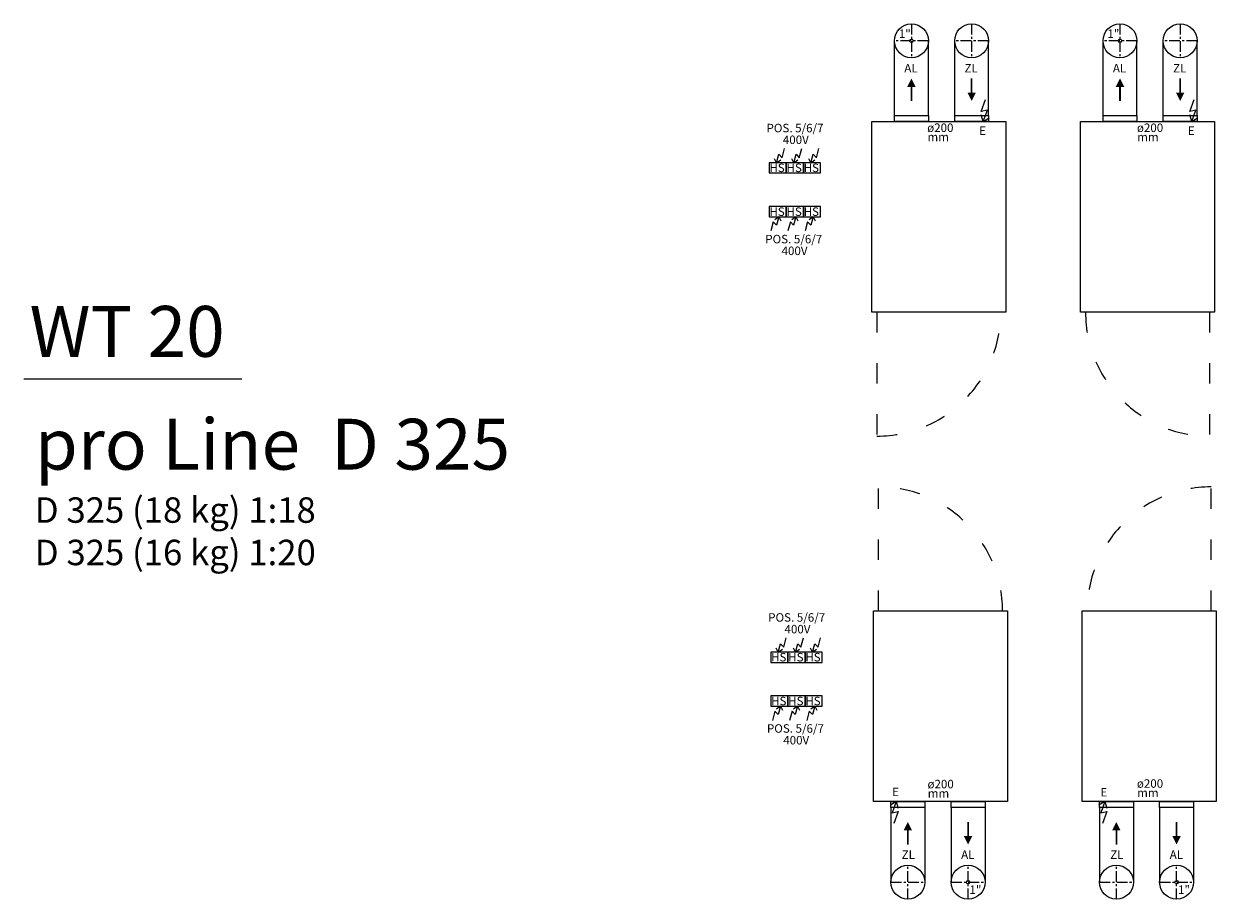
# Model space of a CAD drawing. Extents: x -4125 to 6112, y -1674 to 2970.
# Drawn here: x -531 to 171, y 199 to 715 of the extents above; entities that cross this region are included whole.
import ezdxf

# ---------------------------------------------------------------- set-up
doc = ezdxf.new("R2010")
doc.units = 0
doc.header["$MEASUREMENT"] = 0
doc.linetypes.add('ACAD_ISO03W100', pattern=[30, 12, -18])
doc.linetypes.add('CENTER', pattern=[10.16, 6.35, -1.27, 1.27, -1.27])
doc.layers.get('0').update_dxf_attribs({"linetype": 'CONTINUOUS'})
doc.layers.add('1_50 Beschriftung', color=252, linetype='CONTINUOUS')
doc.layers.add('Blocchi di Testo', color=7, linetype='CONTINUOUS')
doc.styles.add('ERSTELLTER_STIL_1', font='arial.ttf')
doc.styles.add('GENERATED_STYLE_2', font='arialbd.ttf')

msp = doc.modelspace()

# ---------------------------------------------------------------- linework, layer by layer
at = {"color": 7, "linetype": 'CENTER'}
for p, q in [((-8.21795, 715.36643), (-8.21795, 695.36643)), ((27.27739, 715.36643), (27.27739, 695.36643)), ((114.71806, 715.36643), (114.71806, 695.36643)), ((150.21341, 715.36643), (150.21341, 695.36643)), ((1.78205, 705.36643), (-18.21795, 705.36643)), ((37.27739, 705.36643), (17.27739, 705.36643)), ((124.71806, 705.36643), (104.71806, 705.36643)), ((160.21341, 705.36643), (140.21341, 705.36643)), ((-10.32503, 199.39401), (-10.32503, 219.39401)), ((25.17031, 199.39401), (25.17031, 219.39401)), ((112.61098, 199.39401), (112.61098, 219.39401)), ((148.10633, 199.39401), (148.10633, 219.39401)), ((-20.32503, 209.39401), (-0.32503, 209.39401)), ((15.17031, 209.39401), (35.17031, 209.39401)), ((102.61098, 209.39401), (122.61098, 209.39401)), ((138.10633, 209.39401), (158.10633, 209.39401))]:
    msp.add_line(p, q, dxfattribs=at)
at = {"color": 7}
for p, q in [((-18.21795, 661.26643), (-18.21795, 705.36643)), ((1.78205, 661.26643), (1.78205, 705.36643)), ((17.27739, 661.26643), (17.27739, 705.36643)), ((37.27739, 661.26643), (37.27739, 705.36643)), ((104.71806, 661.26643), (104.71806, 705.36643)), ((124.71806, 661.26643), (124.71806, 705.36643)), ((140.21341, 661.26643), (140.21341, 705.36643)), ((160.21341, 661.26643), (160.21341, 705.36643)), ((32.90956, 663.68647), (35.50597, 670.7955)), ((155.84558, 663.68647), (158.44199, 670.7955)), ((34.15205, 657.86643), (32.8914, 661.6667)), ((36.54941, 664.43045), (32.90956, 663.68647)), ((34.15205, 657.86643), (36.54941, 664.43045)), ((157.08806, 657.86643), (155.82742, 661.6667)), ((159.48543, 664.43045), (155.84558, 663.68647)), ((157.08806, 657.86643), (159.48543, 664.43045)), ((34.15205, 657.86643), (37.56708, 659.9587)), ((157.08806, 657.86643), (160.5031, 659.9587)), ((-531.38932, 506.06425), (-402.99109, 506.06425)), ((-17.19969, 256.89401), (-20.61472, 254.80174)), ((-20.32503, 253.49401), (-20.32503, 209.39401)), ((-17.19969, 256.89401), (-19.59706, 250.32999)), ((-17.19969, 256.89401), (-15.93904, 253.09374)), ((-0.32503, 253.49401), (-0.32503, 209.39401)), ((15.17031, 253.49401), (15.17031, 209.39401)), ((35.17031, 253.49401), (35.17031, 209.39401)), ((105.73633, 256.89401), (102.32129, 254.80174)), ((102.61098, 253.49401), (102.61098, 209.39401)), ((105.73633, 256.89401), (103.33896, 250.32999)), ((105.73633, 256.89401), (106.99697, 253.09374)), ((122.61098, 253.49401), (122.61098, 209.39401)), ((138.10633, 253.49401), (138.10633, 209.39401)), ((158.10633, 253.49401), (158.10633, 209.39401)), ((-19.59706, 250.32999), (-15.95721, 251.07397)), ((-15.95721, 251.07397), (-18.55362, 243.96494)), ((103.33896, 250.32999), (106.97881, 251.07397)), ((106.97881, 251.07397), (104.3824, 243.96494))]:
    msp.add_line(p, q, dxfattribs=at)
for p, q in [((-84.42323, 636.45728), (-82.97225, 641.87243)), ((-74.3199, 636.45728), (-72.86892, 641.87243)), ((-64.21657, 636.45728), (-62.76558, 641.87243)), ((-87.65325, 633.45728), (-88.84197, 635.82538)), ((-87.65325, 633.45728), (-86.3135, 638.45728)), ((-87.65325, 633.45728), (-85.27172, 635.22495)), ((-86.3135, 638.45728), (-84.42323, 636.45728)), ((-77.54992, 633.45728), (-78.73864, 635.82538)), ((-77.54992, 633.45728), (-76.21017, 638.45728)), ((-77.54992, 633.45728), (-75.16839, 635.22495)), ((-76.21017, 638.45728), (-74.3199, 636.45728)), ((-67.44658, 633.45728), (-68.63531, 635.82538)), ((-67.44658, 633.45728), (-66.10684, 638.45728)), ((-67.44658, 633.45728), (-65.06506, 635.22495)), ((-66.10684, 638.45728), (-64.21657, 636.45728)), ((-89.63865, 598.67226), (-91.08964, 593.25711)), ((-87.74838, 596.67226), (-89.63865, 598.67226)), ((-86.40864, 601.67226), (-88.79016, 599.90459)), ((-86.40864, 601.67226), (-87.74838, 596.67226)), ((-86.40864, 601.67226), (-85.21991, 599.30416)), ((-79.53532, 598.67226), (-80.9863, 593.25711)), ((-77.64505, 596.67226), (-79.53532, 598.67226)), ((-76.3053, 601.67226), (-78.68683, 599.90459)), ((-76.3053, 601.67226), (-77.64505, 596.67226)), ((-76.3053, 601.67226), (-75.11658, 599.30416)), ((-69.43199, 598.67226), (-70.88297, 593.25711)), ((-67.54172, 596.67226), (-69.43199, 598.67226)), ((-66.20197, 601.67226), (-68.5835, 599.90459)), ((-66.20197, 601.67226), (-67.54172, 596.67226)), ((-66.20197, 601.67226), (-65.01325, 599.30416)), ((-83.43497, 347.98486), (-81.98399, 353.40001)), ((-73.33164, 347.98486), (-71.88065, 353.40001)), ((-63.22831, 347.98486), (-61.77732, 353.40001)), ((-86.66499, 344.98486), (-87.85371, 347.35296)), ((-86.66499, 344.98486), (-85.32524, 349.98486)), ((-86.66499, 344.98486), (-84.28346, 346.75253)), ((-85.32524, 349.98486), (-83.43497, 347.98486)), ((-76.56165, 344.98486), (-77.75038, 347.35296)), ((-76.56165, 344.98486), (-75.22191, 349.98486)), ((-76.56165, 344.98486), (-74.18013, 346.75253)), ((-75.22191, 349.98486), (-73.33164, 347.98486)), ((-66.45832, 344.98486), (-67.64704, 347.35296)), ((-66.45832, 344.98486), (-65.11858, 349.98486)), ((-66.45832, 344.98486), (-64.0768, 346.75253)), ((-65.11858, 349.98486), (-63.22831, 347.98486)), ((-88.65039, 310.19984), (-90.10137, 304.78469)), ((-86.76012, 308.19984), (-88.65039, 310.19984)), ((-85.42037, 313.19984), (-87.8019, 311.43217)), ((-85.42037, 313.19984), (-86.76012, 308.19984)), ((-85.42037, 313.19984), (-84.23165, 310.83174)), ((-78.54706, 310.19984), (-79.99804, 304.78469)), ((-76.65679, 308.19984), (-78.54706, 310.19984)), ((-75.31704, 313.19984), (-77.69857, 311.43217)), ((-75.31704, 313.19984), (-76.65679, 308.19984)), ((-75.31704, 313.19984), (-74.12832, 310.83174)), ((-68.44373, 310.19984), (-69.89471, 304.78469)), ((-66.55346, 308.19984), (-68.44373, 310.19984)), ((-65.21371, 313.19984), (-67.59524, 311.43217)), ((-65.21371, 313.19984), (-66.55346, 308.19984)), ((-65.21371, 313.19984), (-64.02499, 310.83174))]:
    msp.add_line(p, q)
at = {"color": 7, "linetype": 'ACAD_ISO03W100'}
for p, q in [((-28.51795, 545.36643), (-28.51795, 472.36643)), ((167.41806, 545.36643), (167.41806, 472.36643)), ((-27.52969, 369.39401), (-27.52969, 442.39401)), ((168.40633, 369.39401), (168.40633, 442.39401))]:
    msp.add_line(p, q, dxfattribs=at)
for points in [[(-8.2133, 683.17239, 0, 5, 0), (-8.2133, 678.17239, 5, 5, 0)], [(114.72272, 683.17239, 0, 5, 0), (114.72272, 678.17239, 5, 5, 0)], [(27.28205, 669.87243, 0, 5, 0), (27.28205, 674.87243, 5, 5, 0)], [(150.21806, 669.87243, 0, 5, 0), (150.21806, 674.87243, 5, 5, 0)], [(-10.32969, 244.88801, 0, 5, 0), (-10.32969, 239.88801, 5, 5, 0)], [(112.60633, 244.88801, 0, 5, 0), (112.60633, 239.88801, 5, 5, 0)], [(25.16565, 231.58805, 0, 5, 0), (25.16565, 236.58805, 5, 5, 0)], [(148.10167, 231.58805, 0, 5, 0), (148.10167, 236.58805, 5, 5, 0)]]:
    msp.add_lwpolyline(points, format="xyseb")
at = {"const_width": 1}
for points in [[(-8.2133, 669.87243), (-8.2133, 681.28574)], [(27.28205, 683.17239), (27.28205, 671.75908)], [(114.72272, 669.87243), (114.72272, 681.28574)], [(150.21806, 683.17239), (150.21806, 671.75908)], [(-10.32969, 231.58805), (-10.32969, 243.00136)], [(25.16565, 244.88801), (25.16565, 233.4747)], [(112.60633, 231.58805), (112.60633, 243.00136)], [(148.10167, 244.88801), (148.10167, 233.4747)]]:
    msp.add_lwpolyline(points, dxfattribs=at)
at = {"color": 7}
for points in [[(1.78205, 657.86643), (-18.21795, 657.86643), (-18.21795, 661.26643), (1.78205, 661.26643)], [(37.27739, 657.86643), (17.27739, 657.86643), (17.27739, 661.26643), (37.27739, 661.26643)], [(124.71806, 657.86643), (104.71806, 657.86643), (104.71806, 661.26643), (124.71806, 661.26643)], [(160.21341, 657.86643), (140.21341, 657.86643), (140.21341, 661.26643), (160.21341, 661.26643)], [(-31.51795, 657.86643), (47.48205, 657.86643), (47.48205, 545.36643), (-31.51795, 545.36643)], [(91.41806, 657.86643), (170.41806, 657.86643), (170.41806, 545.36643), (91.41806, 545.36643)], [(48.47031, 256.89401), (-30.52969, 256.89401), (-30.52969, 369.39401), (48.47031, 369.39401)], [(171.40633, 256.89401), (92.40633, 256.89401), (92.40633, 369.39401), (171.40633, 369.39401)], [(-20.32503, 256.89401), (-0.32503, 256.89401), (-0.32503, 253.49401), (-20.32503, 253.49401)], [(15.17031, 256.89401), (35.17031, 256.89401), (35.17031, 253.49401), (15.17031, 253.49401)], [(102.61098, 256.89401), (122.61098, 256.89401), (122.61098, 253.49401), (102.61098, 253.49401)], [(138.10633, 256.89401), (158.10633, 256.89401), (158.10633, 253.49401), (138.10633, 253.49401)]]:
    msp.add_lwpolyline(points, close=True, dxfattribs=at)
for points in [[(-81.97928, 633.45728), (-92.08261, 633.45728), (-92.08261, 627.45728), (-81.97928, 627.45728)], [(-71.87594, 633.45728), (-81.97928, 633.45728), (-81.97928, 627.45728), (-71.87594, 627.45728)], [(-61.77261, 633.45728), (-71.87594, 633.45728), (-71.87594, 627.45728), (-61.77261, 627.45728)], [(-92.08261, 601.67226), (-81.97928, 601.67226), (-81.97928, 607.67226), (-92.08261, 607.67226)], [(-81.97928, 601.67226), (-71.87594, 601.67226), (-71.87594, 607.67226), (-81.97928, 607.67226)], [(-71.87594, 601.67226), (-61.77261, 601.67226), (-61.77261, 607.67226), (-71.87594, 607.67226)], [(-80.99101, 344.98486), (-91.09435, 344.98486), (-91.09435, 338.98486), (-80.99101, 338.98486)], [(-70.88768, 344.98486), (-80.99101, 344.98486), (-80.99101, 338.98486), (-70.88768, 338.98486)], [(-60.78435, 344.98486), (-70.88768, 344.98486), (-70.88768, 338.98486), (-60.78435, 338.98486)], [(-91.09435, 313.19984), (-80.99101, 313.19984), (-80.99101, 319.19984), (-91.09435, 319.19984)], [(-80.99101, 313.19984), (-70.88768, 313.19984), (-70.88768, 319.19984), (-80.99101, 319.19984)], [(-70.88768, 313.19984), (-60.78435, 313.19984), (-60.78435, 319.19984), (-70.88768, 319.19984)]]:
    msp.add_lwpolyline(points, close=True)
for centre, radius in [((-8.21795, 705.36643), 10), ((27.27739, 705.36643), 10), ((114.71806, 705.36643), 10), ((150.21341, 705.36643), 10), ((-8.2433, 705.36643), 1), ((114.69272, 705.36643), 1), ((-10.32503, 209.39401), 10), ((25.17031, 209.39401), 10), ((112.61098, 209.39401), 10), ((148.10633, 209.39401), 10), ((25.19565, 209.39401), 1), ((148.13167, 209.39401), 1)]:
    msp.add_circle(centre, radius, dxfattribs=at)
at = {"color": 7, "linetype": 'ACAD_ISO03W100'}
for centre, start, end in [((-28.51795, 545.36643), 270, 0), ((167.41806, 545.36643), 180, 270), ((-27.52969, 369.39401), 0, 90), ((168.40633, 369.39401), 90, 180)]:
    msp.add_arc(centre, 73, start, end, dxfattribs=at)

# ---------------------------------------------------------------- texts
at = {"style": 'ERSTELLTER_STIL_1'}
for s, p in [('POS. 5/6/7', (-93.62226, 651.43592)), ('ø200', (1.08275, 651.64644)), ('ø200', (124.70024, 651.61602)), ('400V', (-84.0025, 644.5341)), ('mm', (1.23542, 646.20564)), ('mm', (124.85291, 646.17522)), ('HS', (-91.95177, 628.001)), ('HS', (-81.84843, 628.001)), ('HS', (-71.7451, 628.001)), ('HS', (-91.94602, 602.16249)), ('HS', (-81.84269, 602.16249)), ('HS', (-71.73936, 602.16249)), ('POS. 5/6/7', (-94.368, 585.9741)), ('400V', (-84.74823, 579.07228)), ('POS. 5/6/7', (-92.634, 362.9635)), ('400V', (-83.01423, 356.06168)), ('HS', (-90.96351, 339.52858)), ('HS', (-80.86017, 339.52858)), ('HS', (-70.75684, 339.52858)), ('HS', (-90.95776, 313.69006)), ('HS', (-80.85443, 313.69006)), ('HS', (-70.7511, 313.69006)), ('POS. 5/6/7', (-93.37973, 297.50168)), ('400V', (-83.75997, 290.59986)), ('ø200', (1.25753, 264.73133)), ('ø200', (124.6838, 265.04844)), ('mm', (1.4102, 259.29053)), ('mm', (124.83647, 259.60763))]:
    msp.add_text(s, height=5, dxfattribs=at).set_placement(p)
at = {"layer": '1_50 Beschriftung', "color": 7, "style": 'ERSTELLTER_STIL_1'}
for s, p in [('1"', (-15.62541, 707.06934)), ('1"', (107.3106, 707.06934)), ('AL', (-12.40644, 686.73278)), ('ZL', (23.0889, 686.73278)), ('AL', (110.52958, 686.73278)), ('ZL', (146.02492, 686.73278)), ('E', (31.76372, 649.85608)), ('E', (154.69973, 649.85608)), ('E', (-19.5349, 260.1312)), ('E', (103.1728, 259.9176)), ('ZL', (-13.96414, 223.14553)), ('AL', (21.10148, 223.15711)), ('ZL', (108.97187, 223.14553)), ('AL', (144.0375, 223.15711)), ('1"', (25.99696, 202.4577)), ('1"', (148.93297, 202.4577))]:
    msp.add_text(s, height=5, dxfattribs=at).set_placement(p)
at = {"layer": 'Blocchi di Testo', "color": 7, "linetype": 'Continuous', "style": 'GENERATED_STYLE_2'}
for s, height, p in [('WT 20', 30, (-528.03717, 519.07642)), ('pro Line  D 325', 30, (-524.93928, 452.58098)), ('D 325 (18 kg) 1:18', 15, (-524.93928, 421.25879)), ('D 325 (16 kg) 1:20', 15, (-524.93928, 396.25879))]:
    msp.add_text(s, height=height, dxfattribs=at).set_placement(p)

doc.saveas('drawing.dxf')
